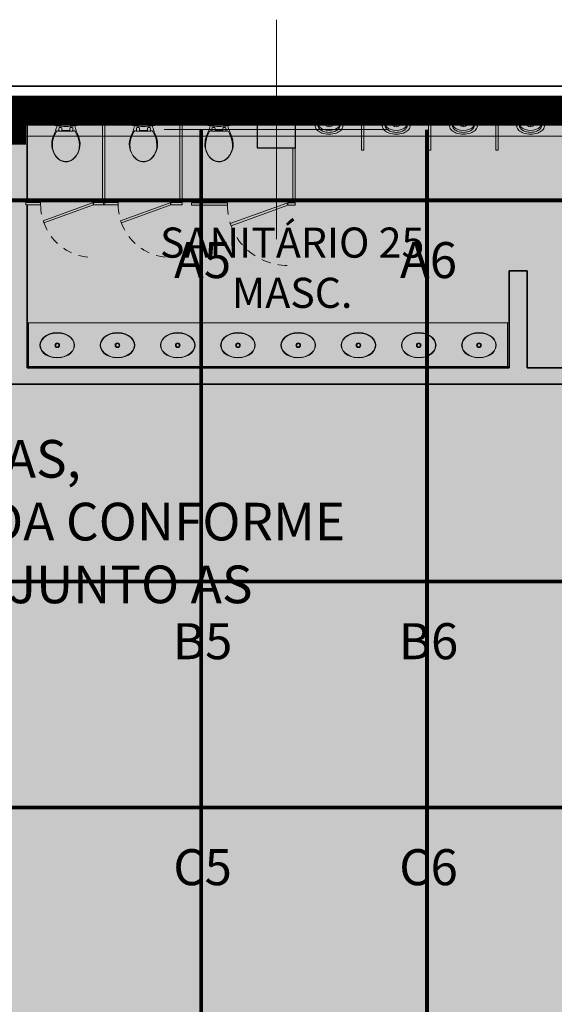
# Model space of a CAD drawing. Units: metres. Extents: x -773 to 0, y -23 to 129.
# Drawn here: x -422 to -415, y 75 to 88 of the extents above; entities that cross this region are included whole.
import ezdxf
from ezdxf import colors
from ezdxf.entities.mleader import LeaderData, LeaderLine
from ezdxf.enums import TextEntityAlignment as Align
from ezdxf.lldxf.tags import DXFTag
from ezdxf.math import Vec2, Vec3

# ---------------------------------------------------------------- set-up
doc = ezdxf.new("R2010")
doc.units = ezdxf.units.M
doc.header["$MEASUREMENT"] = 0
for name, pattern in [('ACAD_ISO04W100', [30, 24, -3, 0, -3]), ('ACAD_ISO05W100', [33, 24, -3, 0, -3, 0, -3]), ('DASHDOT2', [0.5, 0.25, -0.125, 0, -0.125]), ('DASHED', [0.75, 0.5, -0.25]), ('HIDDEN2', [0.1875, 0.125, -0.0625])]:
    doc.linetypes.add(name, pattern=pattern)
doc.layers.get('0').update_dxf_attribs({"color": 251})
for name, color, linetype, lineweight in [('AQ-MBL-001', 1, 'Continuous', 5), ('ECN_AR COND._PLATAFORMA', 1, 'DASHED', 5), ('ECN_ARQ_ALVENARIA', 4, 'Continuous', 35), ('ECN_ARQ_PILARES', 5, 'Continuous', 30), ('ECN_ARQ_SANITÁRIOS', 2, 'Continuous', 5), ('ECN_IDENTIFICAÇÃO_Área Locavel', 11, 'DASHED', 70), ('EIXOS', 1, 'ACAD_ISO04W100', 5), ('GR-DTL', 92, 'Continuous', 5), ('PONTO AÉREO EIXO', 253, 'DASHDOT2', 5), ('PONTOS AEREOS', 1, 'ACAD_ISO05W100', 5), ('REVISÂO', 11, 'Continuous', 18), ('ÁREA LOCAVEL', 11, 'DASHED', 70)]:
    doc.layers.add(name, color=color, linetype=linetype, lineweight=lineweight)
doc.styles.add('ARIAL', font='ARIALN.TTF')
doc.styles.add('EXN-BASE-TR-2008$0$EXN-BASE-TR$0$60-500', font='arial.ttf', dxfattribs={"height": 0.75})
doc.styles.add('PADRAO_ARIAL', font='arial.ttf')
tags = doc.linetypes.add('DASHDOTX2', pattern=[2, 1, -0.5, 0, -0.5]).pattern_tags.tags
tags[10:11] = [DXFTag(74, 4), DXFTag(75, 0), DXFTag(340, '0'), DXFTag(46, 1.0), DXFTag(50, 0.0), DXFTag(44, 0.0), DXFTag(45, 0.0)]
tags[8:9] = [DXFTag(74, 4), DXFTag(75, 0), DXFTag(340, '0'), DXFTag(46, 1.0), DXFTag(50, 0.0), DXFTag(44, 0.0), DXFTag(45, 0.0)]
tags[6:7] = [DXFTag(74, 4), DXFTag(75, 0), DXFTag(340, '0'), DXFTag(46, 1.0), DXFTag(50, 0.0), DXFTag(44, 0.0), DXFTag(45, 0.0)]
tags[4:5] = [DXFTag(74, 4), DXFTag(75, 0), DXFTag(340, '0'), DXFTag(46, 1.0), DXFTag(50, 0.0), DXFTag(44, 0.0), DXFTag(45, 0.0)]

# ---------------------------------------------------------------- blocks, each defined once
blk = doc.blocks.new('COLUNA1')
at = {"layer": 'ECN_ARQ_PILARES'}
blk.add_hatch(color=254, dxfattribs=at).paths.add_polyline_path([(-0.5, 0.5), (0.5, 0.5), (0.5, -0.5), (-0.5, -0.5)])
blk.add_lwpolyline([(-0.5, 0.5), (0.5, 0.5), (0.5, -0.5), (-0.5, -0.5)], close=True, dxfattribs=at)
at = {"layer": 'EIXOS', "linetype": 'DASHDOTX2'}
for p, q in [((0, 2.915), (0, -2.915)), ((-2.977, 0), (2.977, 0))]:
    blk.add_line(p, q, dxfattribs=at)
blk = doc.blocks.new('DIV_DS_Divisoria Sanitaria - Porta Divisoria Sanitaria-922350-TÉRREO PA_1_')
at = {"layer": 'GR-DTL', "color": 7}
for p, q in [((0.752, 0.289), (0, 0.015)), ((0.762, 0.26), (0.752, 0.289)), ((0.01, -0.013), (0.762, 0.26)), ((0, 0.015), (0.01, -0.013))]:
    blk.add_line(p, q, dxfattribs=at)
at = {"layer": 'GR-DTL', "color": 8, "linetype": 'HIDDEN2'}
blk.add_arc((0, 0.015), 0.8, 360, 90, dxfattribs=at)
blk = doc.blocks.new('DIV_DS_Divisoria Sanitaria - Divisoria Sanitaria Frontal-1501529-TÉRREO PA_1_')
at = {"layer": 'ECN_ARQ_SANITÁRIOS'}
for p, q in [((0, 0.015), (0.48, 0.015)), ((0, 0.015), (0, -0.015)), ((0.48, -0.015), (0.48, 0.015)), ((0.48, -0.015), (0, -0.015))]:
    blk.add_line(p, q, dxfattribs=at)
blk = doc.blocks.new('DIV_DS_Divisoria Sanitaria - Divisoria Sanitaria Frontal-921245-TÉRREO PA_1_')
at = {"layer": 'ECN_ARQ_SANITÁRIOS'}
for p, q in [((0, 0.015), (0.1, 0.015)), ((0, 0.015), (0, -0.015)), ((0.1, -0.015), (0.1, 0.015)), ((0.1, -0.015), (0, -0.015))]:
    blk.add_line(p, q, dxfattribs=at)
blk = doc.blocks.new('EQH_LO_Cuba de Embutir Oval - L_37_17_Branco Gelo GE17-930516-TÉRREO PA_1_')
at = {"layer": 'ECN_ARQ_SANITÁRIOS', "flags": 128}
for points in [[(-0.23, 0), (-0.225, 0.036), (-0.208, 0.071), (-0.182, 0.103), (-0.145, 0.13), (-0.101, 0.151), (-0.052, 0.164), (0, 0.168), (0.052, 0.164), (0.101, 0.151), (0.145, 0.13), (0.182, 0.103), (0.208, 0.071), (0.225, 0.036), (0.23, 0)], [(0.225, 0), (0.219, 0.038), (0.201, 0.074), (0.171, 0.106), (0.13, 0.133), (0.082, 0.152), (0.028, 0.162), (-0.028, 0.162), (-0.082, 0.152), (-0.13, 0.133), (-0.171, 0.106), (-0.201, 0.074), (-0.219, 0.038), (-0.225, 0)], [(0.23, 0), (0.225, -0.036), (0.208, -0.071), (0.182, -0.103), (0.145, -0.13), (0.101, -0.151), (0.052, -0.164), (0, -0.168), (-0.052, -0.164), (-0.101, -0.151), (-0.145, -0.13), (-0.182, -0.103), (-0.208, -0.071), (-0.225, -0.036), (-0.23, 0)], [(-0.225, 0), (-0.219, -0.038), (-0.201, -0.074), (-0.171, -0.106), (-0.13, -0.133), (-0.082, -0.152), (-0.028, -0.162), (0.028, -0.162), (0.082, -0.152), (0.13, -0.133), (0.171, -0.106), (0.201, -0.074), (0.219, -0.038), (0.225, 0)]]:
    blk.add_lwpolyline(points, dxfattribs=at)
at = {"layer": 'ECN_ARQ_SANITÁRIOS'}
for radius in [0.031, 0.0225]:
    blk.add_circle((0, 0), radius, dxfattribs=at)
blk = doc.blocks.new('DIV_DS_Divisoria Sanitaria - Porta Divisoria Sanitaria-1653363-TÉRREO PA_1_')
at = {"layer": 'GR-DTL', "color": 7}
for p, q in [((0.658, 0.254), (0, 0.015)), ((0.01, -0.013), (0.668, 0.226)), ((0.668, 0.226), (0.658, 0.254)), ((0, 0.015), (0.01, -0.013))]:
    blk.add_line(p, q, dxfattribs=at)
at = {"layer": 'GR-DTL', "color": 8, "linetype": 'HIDDEN2'}
blk.add_arc((0, 0.015), 0.7, 360, 90, dxfattribs=at)
blk = doc.blocks.new('DIV_DS_Divisoria Sanitaria - Divisoria Sanitaria Frontal-1653369-TÉRREO PA_1_')
at = {"layer": 'ECN_ARQ_SANITÁRIOS'}
for p, q in [((0, 0.015), (0.195, 0.015)), ((0, 0.015), (0, -0.015)), ((0.195, -0.015), (0.195, 0.015)), ((0.195, -0.015), (0, -0.015))]:
    blk.add_line(p, q, dxfattribs=at)
blk = doc.blocks.new('DIV_DS_Divisoria Sanitaria - Divisoria Sanitaria Frontal-1653375-TÉRREO PA_1_')
at = {"layer": 'ECN_ARQ_SANITÁRIOS'}
for p, q in [((0, 0.015), (0.15, 0.015)), ((0, 0.015), (0, -0.015)), ((0.15, -0.015), (0.15, 0.015)), ((0.15, -0.015), (0, -0.015))]:
    blk.add_line(p, q, dxfattribs=at)
blk = doc.blocks.new('DIV_DS_Divisoria Sanitaria - Divisoria Sanitaria Lateral-1653381-TÉRREO PA_1_')
at = {"layer": 'ECN_ARQ_SANITÁRIOS'}
for p, q in [((0, 0.015), (1.195, 0.015)), ((0, 0.015), (0, -0.015)), ((1.195, -0.015), (1.195, 0.015)), ((1.195, -0.015), (0, -0.015))]:
    blk.add_line(p, q, dxfattribs=at)
blk = doc.blocks.new('EQH_LO_Bacia Sanitaria_Caixa Acoplada - genérico-934278-TÉRREO PA_1_')
at = {"layer": 'ECN_ARQ_SANITÁRIOS'}
for p, q in [((-88.072, -3.74), (-88.072, -3.809)), ((-87.992, -3.679), (-88.025, -3.684)), ((-87.726, -3.683), (-87.757, -3.678)), ((-87.678, -3.809), (-87.678, -3.74)), ((-88.036, -3.845), (-87.714, -3.845))]:
    blk.add_line(p, q, dxfattribs=at)
for radius in [0.02, 0.017]:
    blk.add_circle((-87.875, -3.759), radius, dxfattribs=at)
for centre, radius, start, end in [((-87.875, -3.346), 0.145, 78.8381, 104.2556), ((-87.8, -3.437), 0.263, 160.4435, 187.9485), ((-87.95, -3.437), 0.263, 352.0515, 20.7047), ((-87.78, -3.434), 0.283, 187.9485, 203.1041), ((-87.97, -3.434), 0.283, 336.8959, 352.0515), ((-88.78, -3.885), 0.814, 14.6651, 24.6569), ((-86.97, -3.885), 0.814, 155.3431, 165.3131), ((-88.017, -3.738), 0.055, 97.9347, 182.0653), ((-87.874, -4.493), 0.823, 81.8758, 98.2705), ((-87.733, -3.738), 0.055, 357.9347, 83.1831), ((-88.036, -3.809), 0.0357, 180, 270), ((-87.714, -3.809), 0.0357, 270, 0)]:
    blk.add_arc(centre, radius, start, end, dxfattribs=at)
blk = doc.blocks.new('EQH_AE_Assento - genérico 2-934298-TÉRREO PA_1_')
at = {"layer": 'ECN_ARQ_SANITÁRIOS'}
for p, q in [((-87.973, -3.61), (-87.994, -3.61)), ((-87.972, -3.606), (-87.973, -3.606)), ((-87.973, -3.606), (-87.973, -3.61)), ((-87.971, -3.606), (-87.972, -3.606)), ((-87.972, -3.61), (-87.972, -3.606)), ((-87.779, -3.606), (-87.971, -3.606)), ((-87.968, -3.612), (-87.97, -3.612)), ((-87.968, -3.612), (-87.968, -3.615)), ((-87.968, -3.612), (-87.961, -3.612)), ((-87.968, -3.645), (-87.968, -3.612)), ((-87.968, -3.615), (-87.967, -3.615)), ((-87.967, -3.615), (-87.967, -3.612)), ((-87.96, -3.606), (-87.96, -3.61)), ((-87.96, -3.61), (-87.96, -3.61)), ((-87.936, -3.655), (-87.959, -3.655)), ((-87.927, -3.623), (-87.927, -3.645)), ((-87.831, -3.615), (-87.919, -3.615)), ((-87.823, -3.645), (-87.823, -3.623)), ((-87.791, -3.655), (-87.814, -3.655)), ((-87.789, -3.606), (-87.789, -3.611)), ((-87.788, -3.612), (-87.779, -3.612)), ((-87.783, -3.612), (-87.783, -3.615)), ((-87.783, -3.615), (-87.782, -3.615)), ((-87.782, -3.615), (-87.782, -3.612)), ((-87.779, -3.612), (-87.781, -3.612)), ((-87.781, -3.612), (-87.781, -3.645)), ((-87.777, -3.606), (-87.779, -3.606)), ((-87.776, -3.606), (-87.777, -3.606)), ((-87.777, -3.606), (-87.777, -3.61)), ((-87.776, -3.61), (-87.776, -3.606)), ((-87.755, -3.61), (-87.776, -3.61))]:
    blk.add_line(p, q, dxfattribs=at)
for centre, radius, start, end in [((-87.798, -3.424), 0.26, 142.5055, 178.9139), ((-87.872, -3.37), 0.165, 114.1836, 149.6955), ((-87.875, -3.365), 0.163, 37.4945, 142.5055), ((-87.875, -3.363), 0.158, 65.6901, 114.3099), ((-87.878, -3.37), 0.165, 30.3099, 65.6901), ((-87.952, -3.424), 0.26, 0.9474, 37.4945), ((-87.82, -3.417), 0.234, 146.0455, 181.9545), ((-87.929, -3.417), 0.234, 358.0455, 33.9545), ((-87.705, -3.413), 0.353, 180.9319, 205.9105), ((-87.703, -3.413), 0.351, 181.9545, 208.0455), ((-88.046, -3.413), 0.351, 331.9545, 358.0455), ((-88.045, -3.413), 0.353, 334.0235, 358.9661), ((-87.998, -3.556), 0.0271, 205.9105, 236.0895), ((-87.912, -3.539), 0.108, 201.1022, 220.8978), ((-87.97, -3.61), 0.002, 180, 270), ((-87.958, -3.645), 0.00999, 180, 266.4617), ((-87.961, -3.611), 0.001, 270, 0), ((-87.937, -3.645), 0.00999, 273.5383, 0), ((-87.919, -3.623), 0.00799, 90, 180), ((-87.831, -3.623), 0.00799, 0, 90), ((-87.813, -3.645), 0.00999, 180, 266.4617), ((-87.791, -3.645), 0.00999, 273.5383, 0), ((-87.788, -3.611), 0.001, 180, 270), ((-87.779, -3.61), 0.002, 270, 0), ((-87.837, -3.539), 0.108, 319.1022, 338.8978), ((-87.751, -3.556), 0.0271, 303.9105, 333.2017)]:
    blk.add_arc(centre, radius, start, end, dxfattribs=at)
blk = doc.blocks.new('DIV_DS_Div sanit painel alinh na face - esp_ 3cm h210cm - afastado do piso 15cm-1477129-TÉRREO PA_1_')
at = {"layer": 'ECN_ARQ_SANITÁRIOS'}
for p, q in [((0.5, 0.03), (0, 0.03)), ((0, 0.03), (0, 0)), ((0, 0), (0.5, 0)), ((0.5, 0), (0.5, 0.03))]:
    blk.add_line(p, q, dxfattribs=at)
blk = doc.blocks.new('EQH_LO_Mictorio - genérico-1455888-TÉRREO PA_1_')
at = {"layer": 'ECN_ARQ_SANITÁRIOS'}
for p, q in [((-186.627, -237.326), (-186.63, -237.315)), ((-186.582, -237.33), (-186.621, -237.33)), ((-186.51, -237.33), (-186.471, -237.33)), ((-186.465, -237.326), (-186.462, -237.315)), ((-186.601, -237.404), (-186.599, -237.452)), ((-186.49, -237.404), (-186.493, -237.452))]:
    blk.add_line(p, q, dxfattribs=at)
for centre, radius in [((-186.546, -237.355), 0.0155), ((-186.568, -237.465), 0.00325), ((-186.561, -237.45), 0.00325), ((-186.561, -237.481), 0.00325), ((-186.546, -237.444), 0.00325), ((-186.546, -237.465), 0.00325), ((-186.546, -237.487), 0.00325), ((-186.53, -237.45), 0.00325), ((-186.53, -237.481), 0.00325), ((-186.524, -237.465), 0.00325)]:
    blk.add_circle(centre, radius, dxfattribs=at)
for centre, radius, start, end in [((-186.552, -237.454), 0.183, 130.7114, 193.3169), ((-186.597, -237.533), 0.149, 110.8242, 141.1758), ((-186.55, -237.639), 0.265, 93.366, 112.3268), ((-186.621, -237.324), 0.00603, 200, 270), ((-186.582, -237.344), 0.0131, 353.4396, 86.5604), ((-186.546, -237.354), 0.0252, 159.1186, 20.8814), ((-186.568, -237.37), 0.00518, 302.8026, 335.1974), ((-186.524, -237.37), 0.00518, 204.8026, 237.1974), ((-186.542, -237.639), 0.265, 67.6732, 86.634), ((-186.509, -237.344), 0.0131, 93.4396, 186.5604), ((-186.471, -237.324), 0.00603, 270, 340), ((-186.495, -237.533), 0.149, 38.8242, 69.1758), ((-186.539, -237.454), 0.183, 346.767, 49.2533), ((-186.651, -237.489), 0.0797, 141.1758, 184.8242), ((-186.641, -237.484), 0.0901, 187.4601, 228.5399), ((-186.631, -237.487), 0.0613, 160.582, 193.2509), ((-186.614, -237.478), 0.08, 196.6709, 231.3291), ((-186.6, -237.508), 0.0977, 114.6391, 155.3609), ((-186.549, -237.606), 0.209, 89.2239, 116.0605), ((-186.546, -237.452), 0.053, 180, 270), ((-186.543, -237.606), 0.209, 63.9395, 90.7761), ((-186.546, -237.452), 0.053, 270, 0), ((-186.492, -237.508), 0.0977, 24.6391, 65.3609), ((-186.478, -237.478), 0.08, 308.6709, 343.3291), ((-186.461, -237.487), 0.0613, 346.7491, 19.4185), ((-186.45, -237.484), 0.0901, 311.4601, 352.6455), ((-186.44, -237.489), 0.0797, 355.1758, 38.8242), ((-186.583, -237.424), 0.174, 227.282, 250.718), ((-186.572, -237.429), 0.144, 230.6304, 251.1527), ((-186.546, -237.317), 0.287, 250.718, 289.282), ((-186.546, -237.354), 0.224, 251.1527, 270.1193), ((-186.545, -237.354), 0.224, 269.8807, 288.8473), ((-186.519, -237.429), 0.144, 288.8473, 309.3696), ((-186.508, -237.424), 0.174, 289.282, 312.718)]:
    blk.add_arc(centre, radius, start, end, dxfattribs=at)
blk.add_ellipse((-186.546, -237.467), major_axis=(0.143, 0), ratio=0.600976, start_param=3.141593, end_param=6.283192, dxfattribs=at)
blk = doc.blocks.new('_Open30')
at = {"color": 0, "linetype": 'ByBlock', "lineweight": -2}
for p, q in [((-1, 0.268), (0, 0)), ((0, 0), (-1, -0.268)), ((0, 0), (-1, 0))]:
    blk.add_line(p, q, dxfattribs=at)
blk = doc.blocks.new('*U499')
at = {"layer": 'PONTOS AEREOS', "true_color": 0xcd2027, "transparency": 33554687}
h = blk.add_hatch(color=242, dxfattribs=at)
h.dxf.hatch_style = 1
edge = h.paths.add_edge_path()
edge.add_line((-0.508, 0.36), (-0.418, 0.36))
edge.add_line((-0.418, 0.36), (-0.418, 0))
edge.add_arc((0, 0), 0.418, 180, 360)
edge.add_line((0.418, 0), (0.418, 0.36))
edge.add_line((0.418, 0.36), (0.508, 0.36))
edge.add_line((0.508, 0.36), (0.508, 0))
edge.add_arc((0, 0), 0.508, -180, 0, ccw=False)
edge.add_line((-0.508, 0), (-0.508, 0.36))
at = {"layer": 'PONTOS AEREOS'}
for p, q in [((0, 0), (0, 0.3)), ((-0.3, 0), (0, 0)), ((0, 0), (0.3, 0)), ((0, -0.3), (0, 0))]:
    blk.add_line(p, q, dxfattribs=at)
at = {"style": 'PADRAO_ARIAL'}
blk.add_attdef('EIXO', text='', height=0.478, dxfattribs=at).set_placement((0.02, -1.032), align=Align.CENTER)
blk = doc.blocks.new('Ponto Aéreo Vd B')
at = {"layer": 'PONTO AÉREO EIXO', "ltscale": 3, "const_width": 0.05}
for points in [[(14.75, -71.25), (14.75, 0.25)], [(17.75, -71.25), (17.75, 0.25)], [(-0.25, -0.69), (23.75, -0.69)], [(-0.25, -5.75), (95.75, -5.75)], [(-0.25, -8.75), (95.75, -8.75)]]:
    blk.add_lwpolyline(points, dxfattribs=at)
for p, values in [((14.75, -0.69), {'EIXO': 'A5'}), ((17.75, -0.69), {'EIXO': 'A6'}), ((14.75, -5.75), {'EIXO': 'B5'}), ((17.75, -5.75), {'EIXO': 'B6'}), ((14.75, -8.75), {'EIXO': 'C5'}), ((17.75, -8.75), {'EIXO': 'C6'})]:
    blk.add_blockref('*U499', p).add_auto_attribs(values)

msp = doc.modelspace()

# ---------------------------------------------------------------- hatches: boundary and pattern name
at = {"layer": 'ÁREA LOCAVEL', "linetype": 'Continuous', "ltscale": 3, "transparency": 33554534}
h = msp.add_hatch(color=256, dxfattribs=at)
h.dxf.hatch_style = 1
h.paths.add_polyline_path([(-442.793, 14.328), (-442.793, 86.329), (-422.567, 86.329), (-422.567, 86.578), (-411.792, 86.579), (-411.792, 86.784), (-405.944, 86.784), (-405.944, 86.579), (-386.793, 86.579), (-386.792, 86.329), (-314.792, 86.329), (-314.791, 29.032), (-310.601, 29.032), (-310.601, 13.575), (-314.791, 13.577), (-314.791, 14.328)])

# ---------------------------------------------------------------- linework, layer by layer
at = {"layer": 'AQ-MBL-001'}
for p, q in [((-422.333, 83.763), (-422.353, 83.763)), ((-422.333, 83.183), (-422.333, 83.763)), ((-415.973, 83.763), (-422.333, 83.763)), ((-415.953, 83.763), (-415.973, 83.763)), ((-415.973, 83.763), (-415.973, 83.183)), ((-415.953, 83.183), (-422.353, 83.183)), ((-422.353, 83.183), (-422.333, 83.183)), ((-415.973, 83.183), (-415.953, 83.183))]:
    msp.add_line(p, q, dxfattribs=at)
at = {"layer": 'ECN_AR COND._PLATAFORMA', "ltscale": 2}
msp.add_lwpolyline([(-434.793, 86.078), (-434.793, 86.578), (-427.293, 86.578), (-427.293, 86.078), (-426.793, 86.078), (-426.793, 86.578), (-419.293, 86.578), (-419.293, 86.078), (-418.793, 86.078), (-418.793, 86.578), (-412.797, 86.578)], dxfattribs=at)
at = {"layer": 'ECN_ARQ_ALVENARIA'}
for p, q in [((-411.793, 86.903), (-422.568, 86.903)), ((-422.353, 86.553), (-421.353, 86.553)), ((-422.353, 85.358), (-422.353, 86.553)), ((-421.323, 86.553), (-420.323, 86.553)), ((-420.293, 86.553), (-419.293, 86.553)), ((-418.79, 86.553), (-417.913, 86.553)), ((-417.883, 86.553), (-417.021, 86.553)), ((-416.991, 86.553), (-416.129, 86.553)), ((-416.099, 86.553), (-415.237, 86.553)), ((-422.353, 83.163), (-422.353, 85.328)), ((-415.713, 84.453), (-415.953, 84.453)), ((-415.953, 84.453), (-415.953, 83.163)), ((-415.713, 83.163), (-415.713, 84.453)), ((-415.953, 83.163), (-422.353, 83.163)), ((-414.33, 83.163), (-415.713, 83.163)), ((-422.568, 82.948), (-411.793, 82.948))]:
    msp.add_line(p, q, dxfattribs=at)
at = {"layer": 'ECN_ARQ_SANITÁRIOS'}
for p, q in [((-418.823, 85.353), (-418.823, 86.078)), ((-418.793, 86.078), (-418.793, 85.353)), ((-418.823, 85.353), (-418.793, 85.353))]:
    msp.add_line(p, q, dxfattribs=at)
at = {"layer": 'EIXOS', "linetype": 'DASHDOTX2', "ltscale": 10}
msp.add_line((-545.441, 86.238), (-411.793, 86.238), dxfattribs=at)
at = {"layer": 'ÁREA LOCAVEL', "linetype": 'Continuous', "ltscale": 10, "const_width": 0.05}
msp.add_lwpolyline([(-442.793, 14.328), (-442.793, 86.329), (-422.567, 86.329), (-422.567, 86.578), (-411.792, 86.579), (-411.792, 86.784), (-405.944, 86.784), (-405.944, 86.579), (-386.793, 86.579), (-386.792, 86.329), (-314.792, 86.329), (-314.791, 29.032), (-310.601, 29.032), (-310.601, 13.575), (-314.791, 13.577), (-314.791, 14.328)], close=True, dxfattribs=at)

# ---------------------------------------------------------------- block references
at = {"layer": 'ECN_ARQ_PILARES', "lineweight": 50, "xscale": 0.5, "yscale": 0.5, "zscale": 0.5}
msp.add_blockref('COLUNA1', (-419.043, 86.328), dxfattribs=at)
at = {"layer": 'ECN_ARQ_SANITÁRIOS'}
for name, p, rotation in [('EQH_LO_Bacia Sanitaria_Caixa Acoplada - genérico-934278-TÉRREO PA_1_', (-509.713, 82.698), 179.9999999999977), ('DIV_DS_Divisoria Sanitaria - Divisoria Sanitaria Lateral-1653381-TÉRREO PA_1_', (-421.338, 85.358), 89.99999999999999), ('EQH_LO_Bacia Sanitaria_Caixa Acoplada - genérico-934278-TÉRREO PA_1_', (-508.683, 82.698), 179.9999999999977), ('DIV_DS_Divisoria Sanitaria - Divisoria Sanitaria Lateral-1653381-TÉRREO PA_1_', (-420.308, 85.358), 89.99999999999999), ('EQH_LO_Bacia Sanitaria_Caixa Acoplada - genérico-934278-TÉRREO PA_1_', (-507.68, 82.698), 179.9999999999977), ('DIV_DS_Div sanit painel alinh na face - esp_ 3cm h210cm - afastado do piso 15cm-1477129-TÉRREO PA_1_', (-417.913, 86.553), 270), ('DIV_DS_Div sanit painel alinh na face - esp_ 3cm h210cm - afastado do piso 15cm-1477129-TÉRREO PA_1_', (-417.021, 86.553), 270), ('DIV_DS_Div sanit painel alinh na face - esp_ 3cm h210cm - afastado do piso 15cm-1477129-TÉRREO PA_1_', (-416.129, 86.553), 270), ('EQH_AE_Assento - genérico 2-934298-TÉRREO PA_1_', (-509.713, 82.698), 179.9999999999977), ('EQH_AE_Assento - genérico 2-934298-TÉRREO PA_1_', (-508.683, 82.698), 179.9999999999977), ('EQH_AE_Assento - genérico 2-934298-TÉRREO PA_1_', (-507.68, 82.698), 179.9999999999977), ('DIV_DS_Divisoria Sanitaria - Divisoria Sanitaria Frontal-1653369-TÉRREO PA_1_', (-422.173, 85.343), 179.9999999999978), ('DIV_DS_Divisoria Sanitaria - Porta Divisoria Sanitaria-1653363-TÉRREO PA_1_', (-421.473, 85.343), 179.9999999999976), ('DIV_DS_Divisoria Sanitaria - Divisoria Sanitaria Frontal-1653375-TÉRREO PA_1_', (-421.323, 85.343), 179.9999999999978), ('DIV_DS_Divisoria Sanitaria - Divisoria Sanitaria Frontal-1653369-TÉRREO PA_1_', (-421.143, 85.343), 179.9999999999978), ('DIV_DS_Divisoria Sanitaria - Porta Divisoria Sanitaria-1653363-TÉRREO PA_1_', (-420.443, 85.343), 179.9999999999976), ('DIV_DS_Divisoria Sanitaria - Divisoria Sanitaria Frontal-1653375-TÉRREO PA_1_', (-420.293, 85.343), 179.9999999999978), ('DIV_DS_Divisoria Sanitaria - Divisoria Sanitaria Frontal-1501529-TÉRREO PA_1_', (-419.69, 85.338), 179.9999999999978), ('DIV_DS_Divisoria Sanitaria - Porta Divisoria Sanitaria-922350-TÉRREO PA_1_', (-418.893, 85.338), 179.9999999999976), ('DIV_DS_Divisoria Sanitaria - Divisoria Sanitaria Frontal-921245-TÉRREO PA_1_', (-418.793, 85.338), 179.9999999999978)]:
    msp.add_blockref(name, p, dxfattribs=dict(at, rotation=rotation))
for name, p in [('EQH_LO_Mictorio - genérico-1455888-TÉRREO PA_1_', (-231.798, 323.868)), ('EQH_LO_Mictorio - genérico-1455888-TÉRREO PA_1_', (-230.906, 323.868)), ('EQH_LO_Mictorio - genérico-1455888-TÉRREO PA_1_', (-230.014, 323.868)), ('EQH_LO_Mictorio - genérico-1455888-TÉRREO PA_1_', (-229.122, 323.868)), ('EQH_LO_Cuba de Embutir Oval - L_37_17_Branco Gelo GE17-930516-TÉRREO PA_1_', (-421.953, 83.463)), ('EQH_LO_Cuba de Embutir Oval - L_37_17_Branco Gelo GE17-930516-TÉRREO PA_1_', (-421.153, 83.463)), ('EQH_LO_Cuba de Embutir Oval - L_37_17_Branco Gelo GE17-930516-TÉRREO PA_1_', (-420.353, 83.463)), ('EQH_LO_Cuba de Embutir Oval - L_37_17_Branco Gelo GE17-930516-TÉRREO PA_1_', (-419.553, 83.463)), ('EQH_LO_Cuba de Embutir Oval - L_37_17_Branco Gelo GE17-930516-TÉRREO PA_1_', (-418.753, 83.463)), ('EQH_LO_Cuba de Embutir Oval - L_37_17_Branco Gelo GE17-930516-TÉRREO PA_1_', (-417.953, 83.463)), ('EQH_LO_Cuba de Embutir Oval - L_37_17_Branco Gelo GE17-930516-TÉRREO PA_1_', (-417.153, 83.463)), ('EQH_LO_Cuba de Embutir Oval - L_37_17_Branco Gelo GE17-930516-TÉRREO PA_1_', (-416.353, 83.463))]:
    msp.add_blockref(name, p, dxfattribs=at)

# ---------------------------------------------------------------- texts
at = {"layer": 'ECN_ARQ_SANITÁRIOS', "ltscale": 0.6, "insert": (-420.772, 85.026), "char_height": 0.4, "width": 3.87701, "attachment_point": 1, "style": 'EXN-BASE-TR-2008$0$EXN-BASE-TR$0$60-500'}
msp.add_mtext('\\pxqc;SANITÁRIO 25 MASC. ', dxfattribs=at)

# ---------------------------------------------------------------- next in the draw order: leaders
at = {"layer": 'REVISÂO'}
ml = msp.add_multileader_mtext('Standard', dxfattribs=at)
ml.set_content('DIVISÓRIAS EM MONO ROLDANAS, CONSIDERAR A ÁREA DE GUARDA CONFORME INDICADO NO EIXO DO TRILHO JUNTO AS COLUNAS.', color=256, style='ARIAL')
ml.set_leader_properties()
ml.set_arrow_properties(name='OPEN30')
ml.build(insert=Vec2(0, 0))
ml.multileader.update_dxf_attribs({"text_left_attachment_type": 2, "text_right_attachment_type": 2, "dogleg_length": 1.271, "arrow_head_size": 0.5})
ctx = ml.context
ctx.base_point, ctx.char_height, ctx.arrow_head_size, ctx.landing_gap_size, ctx.plane_origin = Vec3(-432.488, 80.984), 0.5, 0.5, 0.05, Vec3(-431.187, 81.339)
ctx.left_attachment, ctx.right_attachment = 2, 2
notes = []
notes.append((ctx, [(0, (1, 1, 0), (-433.759, 80.984), (1, 0), 1.271, [(0, [(-434.346, 82.889)], 0, [])])]))
ctx.mtext.insert, ctx.mtext.width, ctx.mtext.flow_direction = Vec3(-432.438, 82.205), 14.6401, 5
ctx.mtext.has_bg_fill, ctx.mtext.bg_color, ctx.mtext.bg_scale_factor, ctx.mtext.bg_transparency, ctx.mtext.use_window_bg_color = 1, -1073741824, 1.5, 0, 1
for ctx, leaders in notes:
    for number, flags, end, landing, length, lines in leaders:
        leader = LeaderData()
        leader.index, (leader.has_last_leader_line, leader.has_dogleg_vector, leader.attachment_direction) = number, flags
        leader.last_leader_point, leader.dogleg_vector, leader.dogleg_length = Vec3(end), Vec3(landing), length
        for number, points, colour, breaks in lines:
            line = LeaderLine()
            line.index, line.vertices, line.color, line.breaks = number, Vec3.list(points), colors.encode_raw_color(colour), breaks
            leader.lines.append(line)
        ctx.leaders.append(leader)

# ---------------------------------------------------------------- next in the draw order: linework, layer by layer
at = {"layer": 'ECN_IDENTIFICAÇÃO_Área Locavel', "linetype": 'DASHED', "ltscale": 20, "const_width": 0.4}
msp.add_lwpolyline([(-442.792, 14.328), (-442.792, 86.328), (-422.567, 86.328), (-422.567, 86.578), (-411.792, 86.578), (-411.792, 86.783), (-405.944, 86.783), (-405.944, 86.578), (-386.792, 86.578), (-386.792, 86.328), (-314.792, 86.328), (-314.791, 29.032), (-310.601, 29.032), (-310.601, 13.575), (-314.791, 13.577), (-314.791, 14.328)], close=True, dxfattribs=at)

# ---------------------------------------------------------------- next in the draw order: block references
at = {"layer": 'PONTOS AEREOS'}
msp.add_blockref('Ponto Aéreo Vd B', (-434.793, 86.077), dxfattribs=at)

doc.saveas('drawing.dxf')
